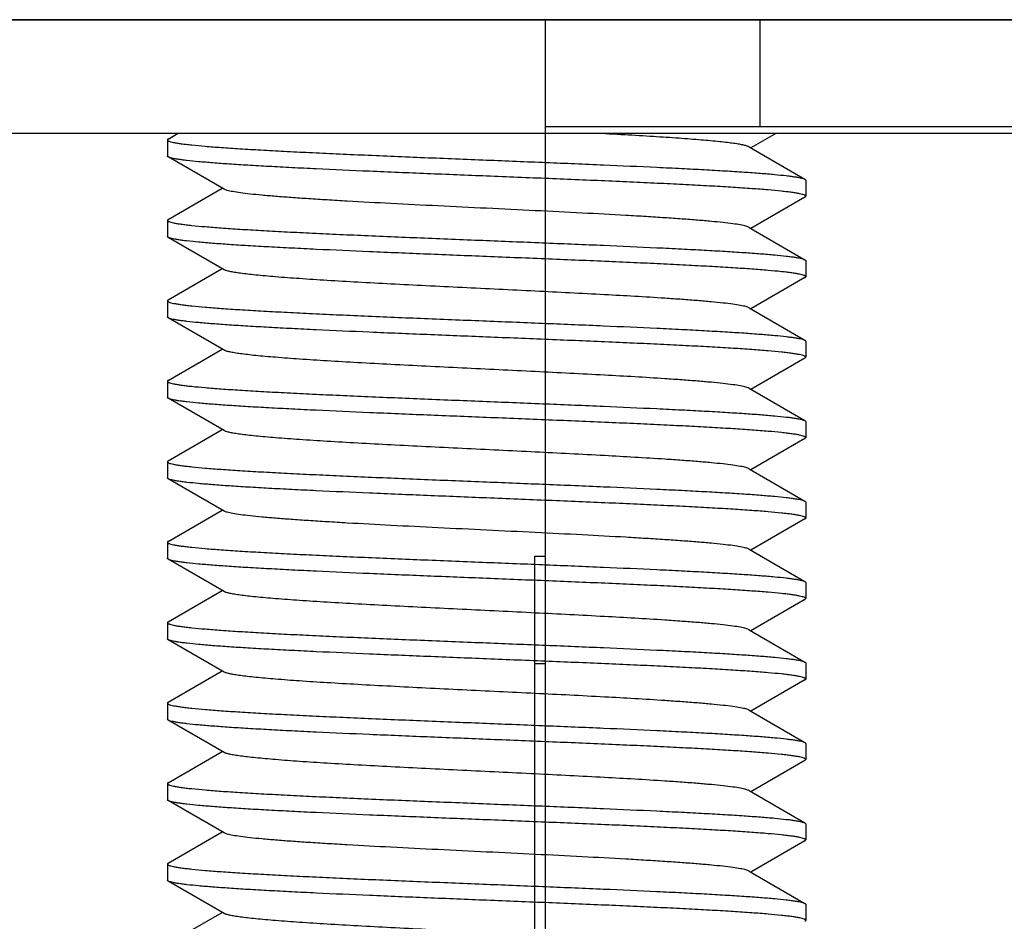
# Model space of a CAD drawing. Extents: x 0 to 1186, y 0 to 805.
# Drawn here: x 233 to 243, y 158 to 166 of the extents above; entities that cross this region are included whole.
import ezdxf

# ---------------------------------------------------------------- set-up
doc = ezdxf.new("R2010")
doc.units = 0
doc.header["$MEASUREMENT"] = 0
for name, color, linetype in [('1_外観図', 7, 'CONTINUOUS'), ('2_外観図(拡張付)', 7, 'CONTINUOUS'), ('3_取付金具', 4, 'CONTINUOUS')]:
    doc.layers.add(name, color=color, linetype=linetype)

msp = doc.modelspace()

# ---------------------------------------------------------------- linework, layer by layer
at = {"layer": '1_外観図', "color": 7, "linetype": 'Continuous'}
for p, q in [((551.4838, 166.252), (175.9838, 166.252)), ((238.3338, 144.752), (238.3338, 166.252)), ((489.1338, 165.252), (238.3338, 165.252)), ((238.2338, 146.252), (238.2338, 161.252)), ((238.2338, 161.252), (238.3338, 161.252))]:
    msp.add_line(p, q, dxfattribs=at)
at = {"layer": '1_外観図', "color": 9, "linetype": 'Continuous'}
for p, q in [((240.3338, 165.252), (240.3338, 166.252)), ((238.2338, 160.252), (238.3338, 160.252))]:
    msp.add_line(p, q, dxfattribs=at)
at = {"layer": '2_外観図(拡張付)', "color": 7, "linetype": 'Continuous'}
for p, q in [((175.9838, 166.252), (551.4838, 166.252)), ((238.3338, 144.752), (238.3338, 166.252)), ((489.1338, 165.252), (238.3338, 165.252)), ((238.2338, 146.252), (238.2338, 161.252)), ((238.2338, 161.252), (238.3338, 161.252))]:
    msp.add_line(p, q, dxfattribs=at)
at = {"layer": '2_外観図(拡張付)', "color": 9, "linetype": 'Continuous'}
for p, q in [((240.3338, 165.252), (240.3338, 166.252)), ((238.2338, 160.252), (238.3338, 160.252))]:
    msp.add_line(p, q, dxfattribs=at)
at = {"layer": '3_取付金具', "color": 4, "linetype": 'Continuous'}
for p, q in [((230.2838, 165.194), (245.2838, 165.194)), ((234.8088, 165.1315), (234.8088, 164.9815)), ((234.8159, 165.1398), (234.9096, 165.194)), ((240.4852, 165.194), (240.2478, 165.0565)), ((240.2305, 165.0665), (240.7516, 164.7648)), ((235.337, 164.6715), (234.8159, 164.9732)), ((234.8159, 164.3898), (235.3197, 164.6815)), ((240.7588, 164.7565), (240.7588, 164.6065)), ((240.7516, 164.5982), (240.2478, 164.3065)), ((234.8088, 164.3815), (234.8088, 164.2315)), ((240.2305, 164.3165), (240.7516, 164.0148)), ((235.337, 163.9215), (234.8159, 164.2232)), ((234.8159, 163.6398), (235.3197, 163.9315)), ((240.7588, 164.0065), (240.7588, 163.8565)), ((240.7516, 163.8482), (240.2478, 163.5565)), ((234.8088, 163.6315), (234.8088, 163.4815)), ((240.2305, 163.5665), (240.7516, 163.2648)), ((235.337, 163.1715), (234.8159, 163.4732)), ((240.7588, 163.2565), (240.7588, 163.1065)), ((234.8159, 162.8898), (235.3197, 163.1815)), ((240.7516, 163.0982), (240.2478, 162.8065)), ((234.8088, 162.8815), (234.8088, 162.7315)), ((240.2305, 162.8165), (240.7516, 162.5148)), ((235.337, 162.4215), (234.8159, 162.7232)), ((240.7588, 162.5065), (240.7588, 162.3565)), ((234.8159, 162.1398), (235.3197, 162.4315)), ((240.7516, 162.3482), (240.2478, 162.0565)), ((234.8088, 162.1315), (234.8088, 161.9815)), ((240.2305, 162.0665), (240.7516, 161.7648)), ((235.337, 161.6715), (234.8159, 161.9732)), ((240.7588, 161.7565), (240.7588, 161.6065)), ((234.8159, 161.3898), (235.3197, 161.6815)), ((240.7516, 161.5982), (240.2478, 161.3065)), ((234.8088, 161.3815), (234.8088, 161.2315)), ((240.2305, 161.3165), (240.7516, 161.0148)), ((235.337, 160.9215), (234.8159, 161.2232)), ((240.7588, 161.0065), (240.7588, 160.8565)), ((234.8159, 160.6398), (235.3197, 160.9315)), ((240.7516, 160.8482), (240.2478, 160.5565)), ((234.8088, 160.6315), (234.8088, 160.4815)), ((240.2305, 160.5665), (240.7516, 160.2648)), ((235.337, 160.1715), (234.8159, 160.4732)), ((234.8159, 159.8898), (235.3197, 160.1815)), ((240.7588, 160.2565), (240.7588, 160.1065)), ((240.7516, 160.0982), (240.2478, 159.8065)), ((234.8088, 159.8815), (234.8088, 159.7315)), ((240.2305, 159.8165), (240.7516, 159.5148)), ((235.337, 159.4215), (234.8159, 159.7232)), ((240.7588, 159.5065), (240.7588, 159.3565)), ((234.8159, 159.1398), (235.3197, 159.4315)), ((240.7516, 159.3482), (240.2478, 159.0565)), ((234.8088, 159.1315), (234.8088, 158.9815)), ((240.2305, 159.0665), (240.7516, 158.7648)), ((235.337, 158.6715), (234.8159, 158.9732)), ((240.7588, 158.7565), (240.7588, 158.6065)), ((234.8159, 158.3898), (235.3197, 158.6815)), ((240.7516, 158.5982), (240.2478, 158.3065)), ((234.8088, 158.3815), (234.8088, 158.2315)), ((240.2305, 158.3165), (240.7516, 158.0148)), ((235.337, 157.9215), (234.8159, 158.2232)), ((240.7588, 158.0065), (240.7588, 157.8565)), ((234.8159, 157.6398), (235.3197, 157.9315))]:
    msp.add_line(p, q, dxfattribs=at)
for points, knots in [([(234.8159, 165.1398), (234.8149, 165.1392), (234.8118, 165.1372), (234.8088, 165.134), (234.8088, 165.1315)], [0, 0, 0, 0, 0.336432, 1, 1, 1, 1]), ([(234.8088, 165.1315), (234.8088, 165.1292), (234.8119, 165.1256), (234.8172, 165.1224), (234.8267, 165.118), (234.8431, 165.1131), (234.8626, 165.1086), (234.8816, 165.105), (234.9052, 165.1009), (234.9391, 165.0959), (234.9849, 165.0901), (235.0592, 165.0819), (235.1684, 165.0719), (235.318, 165.0603), (235.4914, 165.0488), (235.6869, 165.0372), (235.9025, 165.0256), (236.1362, 165.0139), (236.3859, 165.0023), (236.7433, 164.9865), (237.2108, 164.967), (237.5903, 164.9518), (237.7838, 164.944)], [0, 0, 0, 0, 0.0023, 0.004091, 0.006406, 0.012704, 0.021288, 0.026445, 0.032178, 0.045363, 0.060823, 0.078526, 0.1205, 0.170903, 0.22926, 0.295017, 0.367545, 0.446151, 0.530079, 0.618524, 0.805531, 1, 1, 1, 1]), ([(240.2305, 165.0665), (240.2279, 165.0681), (240.2215, 165.071), (240.2052, 165.0767), (240.178, 165.0836), (240.1373, 165.0913), (240.0861, 165.0991), (240.0248, 165.107), (239.9233, 165.1181), (239.7733, 165.1317), (239.5674, 165.1473), (239.3297, 165.163), (239.0645, 165.1787), (238.879, 165.1889), (238.7825, 165.194)], [0, 0, 0, 0, 0.006284, 0.014289, 0.035609, 0.06408, 0.099652, 0.142208, 0.191578, 0.30991, 0.452615, 0.617191, 0.800735, 1, 1, 1, 1]), ([(234.8159, 164.9732), (234.8149, 164.9738), (234.8118, 164.9758), (234.8088, 164.979), (234.8088, 164.9815)], [0, 0, 0, 0, 0.336432, 1, 1, 1, 1]), ([(237.7838, 164.794), (237.5988, 164.8014), (237.2352, 164.816), (236.7059, 164.838), (236.2853, 164.8567), (235.9724, 164.872), (235.7603, 164.8831), (235.5659, 164.8942), (235.3911, 164.9053), (235.2373, 164.9164), (235.106, 164.9274), (235.011, 164.9369), (234.9472, 164.9448), (234.9086, 164.9503), (234.8762, 164.9558), (234.8503, 164.9613), (234.8307, 164.9667), (234.82, 164.9709), (234.8159, 164.9732)], [0, 0, 0, 0, 0.186682, 0.366817, 0.534093, 0.611055, 0.682652, 0.748257, 0.807296, 0.859257, 0.903689, 0.940214, 0.955416, 0.968537, 0.979556, 0.988462, 0.995262, 1, 1, 1, 1]), ([(237.7838, 164.944), (237.9688, 164.9366), (238.3324, 164.922), (238.8617, 164.9), (239.2822, 164.8813), (239.5951, 164.866), (239.8073, 164.8549), (240.0016, 164.8438), (240.1764, 164.8327), (240.3302, 164.8217), (240.4616, 164.8107), (240.5565, 164.8011), (240.6204, 164.7932), (240.659, 164.7877), (240.6913, 164.7822), (240.7173, 164.7767), (240.7368, 164.7713), (240.7475, 164.7671), (240.7516, 164.7648)], [0, 0, 0, 0, 0.186682, 0.366817, 0.534094, 0.611055, 0.682652, 0.748257, 0.807296, 0.859257, 0.903689, 0.940214, 0.955416, 0.968537, 0.979556, 0.988462, 0.995262, 1, 1, 1, 1]), ([(240.7588, 164.6065), (240.7588, 164.6088), (240.7557, 164.6124), (240.7503, 164.6156), (240.7408, 164.62), (240.7244, 164.6249), (240.705, 164.6294), (240.6859, 164.633), (240.6623, 164.6371), (240.6284, 164.6421), (240.5827, 164.6479), (240.5083, 164.6561), (240.3992, 164.6661), (240.2495, 164.6777), (240.0761, 164.6892), (239.8807, 164.7008), (239.6651, 164.7124), (239.4313, 164.7241), (239.1817, 164.7357), (238.8242, 164.7515), (238.3568, 164.771), (237.9772, 164.7862), (237.7838, 164.794)], [0, 0, 0, 0, 0.0023, 0.004091, 0.006406, 0.012704, 0.021288, 0.026445, 0.032178, 0.045363, 0.060823, 0.078526, 0.1205, 0.170903, 0.22926, 0.295017, 0.367546, 0.446152, 0.53008, 0.618525, 0.805532, 1, 1, 1, 1]), ([(240.7516, 164.7648), (240.7527, 164.7642), (240.7557, 164.7622), (240.7588, 164.759), (240.7588, 164.7565)], [0, 0, 0, 0, 0.336432, 1, 1, 1, 1]), ([(237.7838, 164.494), (237.6325, 164.5014), (237.3353, 164.5158), (236.9022, 164.5376), (236.5578, 164.5561), (236.3011, 164.5713), (236.1267, 164.5823), (235.9666, 164.5933), (235.8222, 164.6042), (235.6947, 164.6152), (235.5852, 164.6261), (235.4946, 164.6369), (235.4314, 164.6464), (235.391, 164.6543), (235.3683, 164.6597), (235.3507, 164.6651), (235.3409, 164.6692), (235.337, 164.6715)], [0, 0, 0, 0, 0.184974, 0.363591, 0.529719, 0.606295, 0.677657, 0.743193, 0.802343, 0.854603, 0.899535, 0.936766, 0.966008, 0.977571, 0.987078, 0.99454, 1, 1, 1, 1]), ([(240.7516, 164.5982), (240.7527, 164.5988), (240.7557, 164.6008), (240.7588, 164.604), (240.7588, 164.6065)], [0, 0, 0, 0, 0.336432, 1, 1, 1, 1]), ([(240.2305, 164.3165), (240.2266, 164.3188), (240.2168, 164.3229), (240.1993, 164.3283), (240.1765, 164.3337), (240.1361, 164.3416), (240.0729, 164.3511), (239.9824, 164.3619), (239.8729, 164.3728), (239.7453, 164.3838), (239.6009, 164.3947), (239.4408, 164.4057), (239.2664, 164.4167), (239.0098, 164.4319), (238.6654, 164.4504), (238.2323, 164.4722), (237.935, 164.4867), (237.7838, 164.494)], [0, 0, 0, 0, 0.00546, 0.012922, 0.022429, 0.033992, 0.063234, 0.100465, 0.145397, 0.197657, 0.256807, 0.322343, 0.393705, 0.470281, 0.636409, 0.815026, 1, 1, 1, 1]), ([(234.8159, 164.3898), (234.8149, 164.3892), (234.8118, 164.3872), (234.8088, 164.384), (234.8088, 164.3815)], [0, 0, 0, 0, 0.336432, 1, 1, 1, 1]), ([(234.8088, 164.3815), (234.8088, 164.3792), (234.8119, 164.3756), (234.8172, 164.3724), (234.8267, 164.368), (234.8431, 164.3631), (234.8626, 164.3586), (234.8816, 164.355), (234.9052, 164.3509), (234.9391, 164.3459), (234.9849, 164.3401), (235.0592, 164.3319), (235.1684, 164.3219), (235.318, 164.3103), (235.4914, 164.2988), (235.6869, 164.2872), (235.9025, 164.2756), (236.1362, 164.2639), (236.3859, 164.2523), (236.7433, 164.2365), (237.2108, 164.217), (237.5903, 164.2018), (237.7838, 164.194)], [0, 0, 0, 0, 0.0023, 0.004091, 0.006406, 0.012704, 0.021288, 0.026445, 0.032178, 0.045363, 0.060823, 0.078526, 0.1205, 0.170903, 0.22926, 0.295017, 0.367546, 0.446152, 0.53008, 0.618525, 0.805532, 1, 1, 1, 1]), ([(234.8159, 164.2232), (234.8149, 164.2238), (234.8118, 164.2258), (234.8088, 164.229), (234.8088, 164.2315)], [0, 0, 0, 0, 0.336432, 1, 1, 1, 1]), ([(237.7838, 164.044), (237.5988, 164.0514), (237.2352, 164.066), (236.7059, 164.088), (236.2853, 164.1067), (235.9724, 164.122), (235.7603, 164.1331), (235.5659, 164.1442), (235.3911, 164.1553), (235.2373, 164.1664), (235.106, 164.1774), (235.011, 164.1869), (234.9472, 164.1948), (234.9086, 164.2003), (234.8762, 164.2058), (234.8503, 164.2113), (234.8307, 164.2167), (234.82, 164.2209), (234.8159, 164.2232)], [0, 0, 0, 0, 0.186682, 0.366817, 0.534094, 0.611055, 0.682652, 0.748257, 0.807296, 0.859257, 0.903689, 0.940214, 0.955416, 0.968537, 0.979556, 0.988462, 0.995262, 1, 1, 1, 1]), ([(237.7838, 164.194), (237.9688, 164.1866), (238.3324, 164.172), (238.8617, 164.15), (239.2822, 164.1313), (239.5951, 164.116), (239.8073, 164.1049), (240.0016, 164.0938), (240.1764, 164.0827), (240.3302, 164.0717), (240.4616, 164.0607), (240.5565, 164.0511), (240.6204, 164.0432), (240.659, 164.0377), (240.6913, 164.0322), (240.7173, 164.0267), (240.7368, 164.0213), (240.7475, 164.0171), (240.7516, 164.0148)], [0, 0, 0, 0, 0.186682, 0.366817, 0.534093, 0.611055, 0.682652, 0.748257, 0.807296, 0.859257, 0.903689, 0.940214, 0.955416, 0.968537, 0.979556, 0.988462, 0.995262, 1, 1, 1, 1]), ([(240.7588, 163.8565), (240.7588, 163.8588), (240.7557, 163.8624), (240.7503, 163.8656), (240.7408, 163.87), (240.7244, 163.8749), (240.705, 163.8794), (240.6859, 163.883), (240.6623, 163.8871), (240.6284, 163.8921), (240.5827, 163.8979), (240.5083, 163.9061), (240.3992, 163.9161), (240.2495, 163.9277), (240.0761, 163.9392), (239.8807, 163.9508), (239.6651, 163.9624), (239.4313, 163.9741), (239.1817, 163.9857), (238.8242, 164.0015), (238.3568, 164.021), (237.9772, 164.0362), (237.7838, 164.044)], [0, 0, 0, 0, 0.0023, 0.004091, 0.006406, 0.012704, 0.021288, 0.026445, 0.032178, 0.045363, 0.060823, 0.078526, 0.1205, 0.170903, 0.22926, 0.295017, 0.367545, 0.446151, 0.530079, 0.618524, 0.805531, 1, 1, 1, 1]), ([(240.7516, 164.0148), (240.7527, 164.0142), (240.7557, 164.0122), (240.7588, 164.009), (240.7588, 164.0065)], [0, 0, 0, 0, 0.336432, 1, 1, 1, 1]), ([(240.2305, 163.5665), (240.2266, 163.5688), (240.2168, 163.5729), (240.1993, 163.5783), (240.1765, 163.5837), (240.1361, 163.5916), (240.0729, 163.6011), (239.9824, 163.6119), (239.8729, 163.6228), (239.7453, 163.6338), (239.6009, 163.6447), (239.312, 163.6646), (238.8558, 163.6907), (238.2258, 163.7227), (237.6706, 163.7494), (237.2221, 163.7715), (236.8977, 163.7879), (236.5905, 163.8044), (236.3064, 163.8208), (236.051, 163.8371), (235.8584, 163.8513), (235.7224, 163.8628), (235.635, 163.871), (235.558, 163.8793), (235.4918, 163.8875), (235.4367, 163.8956), (235.393, 163.9037), (235.3639, 163.9108), (235.3465, 163.9168), (235.3398, 163.9199), (235.337, 163.9215)], [0, 0, 0, 0, 0.00273, 0.006461, 0.011215, 0.016996, 0.031617, 0.050233, 0.072698, 0.098829, 0.128403, 0.161171, 0.275707, 0.407513, 0.546442, 0.615233, 0.681795, 0.744839, 0.803147, 0.855594, 0.90117, 0.921104, 0.939004, 0.954788, 0.968383, 0.979729, 0.988785, 0.99553, 0.998044, 1, 1, 1, 1]), ([(240.7516, 163.8482), (240.7527, 163.8488), (240.7557, 163.8508), (240.7588, 163.854), (240.7588, 163.8565)], [0, 0, 0, 0, 0.336432, 1, 1, 1, 1]), ([(234.8159, 163.6398), (234.8149, 163.6392), (234.8118, 163.6372), (234.8088, 163.634), (234.8088, 163.6315)], [0, 0, 0, 0, 0.336432, 1, 1, 1, 1]), ([(234.8088, 163.6315), (234.8088, 163.6292), (234.8119, 163.6256), (234.8172, 163.6224), (234.8267, 163.618), (234.8431, 163.6131), (234.8626, 163.6086), (234.8816, 163.605), (234.9052, 163.6009), (234.9391, 163.5959), (234.9849, 163.5901), (235.0592, 163.5819), (235.1684, 163.5719), (235.318, 163.5603), (235.4914, 163.5488), (235.6869, 163.5372), (235.9025, 163.5256), (236.1362, 163.5139), (236.3859, 163.5023), (236.7433, 163.4865), (237.2108, 163.467), (237.5903, 163.4518), (237.7838, 163.444)], [0, 0, 0, 0, 0.0023, 0.004091, 0.006406, 0.012704, 0.021288, 0.026445, 0.032178, 0.045363, 0.060823, 0.078526, 0.1205, 0.170903, 0.22926, 0.295017, 0.367546, 0.446151, 0.53008, 0.618525, 0.805532, 1, 1, 1, 1]), ([(234.8159, 163.4732), (234.8149, 163.4738), (234.8118, 163.4758), (234.8088, 163.479), (234.8088, 163.4815)], [0, 0, 0, 0, 0.336432, 1, 1, 1, 1]), ([(237.7838, 163.294), (237.5988, 163.3014), (237.2352, 163.316), (236.7059, 163.338), (236.2853, 163.3567), (235.9724, 163.372), (235.7603, 163.3831), (235.5659, 163.3942), (235.3911, 163.4053), (235.2373, 163.4164), (235.106, 163.4274), (235.011, 163.4369), (234.9472, 163.4448), (234.9086, 163.4503), (234.8762, 163.4558), (234.8503, 163.4613), (234.8307, 163.4667), (234.82, 163.4709), (234.8159, 163.4732)], [0, 0, 0, 0, 0.186682, 0.366817, 0.534093, 0.611055, 0.682652, 0.748256, 0.807296, 0.859256, 0.903689, 0.940214, 0.955416, 0.968537, 0.979556, 0.988462, 0.995262, 1, 1, 1, 1]), ([(237.7838, 163.444), (237.9688, 163.4366), (238.3324, 163.422), (238.8617, 163.4), (239.2822, 163.3813), (239.5951, 163.366), (239.8073, 163.3549), (240.0016, 163.3438), (240.1764, 163.3327), (240.3302, 163.3217), (240.4616, 163.3107), (240.5565, 163.3011), (240.6204, 163.2932), (240.659, 163.2877), (240.6913, 163.2822), (240.7173, 163.2767), (240.7368, 163.2713), (240.7475, 163.2671), (240.7516, 163.2648)], [0, 0, 0, 0, 0.186683, 0.366818, 0.534094, 0.611056, 0.682652, 0.748257, 0.807297, 0.859257, 0.903689, 0.940214, 0.955416, 0.968537, 0.979556, 0.988462, 0.995262, 1, 1, 1, 1]), ([(240.7588, 163.1065), (240.7588, 163.1088), (240.7557, 163.1124), (240.7503, 163.1156), (240.7408, 163.12), (240.7244, 163.1249), (240.705, 163.1294), (240.6859, 163.133), (240.6623, 163.1371), (240.6284, 163.1421), (240.5827, 163.1479), (240.5083, 163.1561), (240.3992, 163.1661), (240.2495, 163.1777), (240.0761, 163.1892), (239.8807, 163.2008), (239.6651, 163.2124), (239.4313, 163.2241), (239.1817, 163.2357), (238.8242, 163.2515), (238.3568, 163.271), (237.9772, 163.2862), (237.7838, 163.294)], [0, 0, 0, 0, 0.0023, 0.004091, 0.006406, 0.012704, 0.021288, 0.026445, 0.032178, 0.045363, 0.060823, 0.078526, 0.1205, 0.170903, 0.22926, 0.295017, 0.367546, 0.446152, 0.53008, 0.618525, 0.805532, 1, 1, 1, 1]), ([(240.7516, 163.2648), (240.7527, 163.2642), (240.7557, 163.2622), (240.7588, 163.259), (240.7588, 163.2565)], [0, 0, 0, 0, 0.336431, 1, 1, 1, 1]), ([(240.2305, 162.8165), (240.2266, 162.8188), (240.2168, 162.8229), (240.1993, 162.8283), (240.1765, 162.8337), (240.1361, 162.8416), (240.0729, 162.8511), (239.9824, 162.8619), (239.8729, 162.8728), (239.7453, 162.8838), (239.6009, 162.8947), (239.312, 162.9146), (238.8558, 162.9407), (238.2258, 162.9727), (237.6706, 162.9994), (237.2221, 163.0215), (236.8977, 163.0379), (236.5905, 163.0544), (236.3064, 163.0708), (236.051, 163.0871), (235.8584, 163.1013), (235.7224, 163.1128), (235.635, 163.121), (235.558, 163.1293), (235.4918, 163.1375), (235.4367, 163.1456), (235.393, 163.1537), (235.3639, 163.1608), (235.3465, 163.1668), (235.3398, 163.1699), (235.337, 163.1715)], [0, 0, 0, 0, 0.00273, 0.006461, 0.011215, 0.016996, 0.031617, 0.050233, 0.072698, 0.098829, 0.128403, 0.161171, 0.275707, 0.407513, 0.546442, 0.615233, 0.681795, 0.744839, 0.803147, 0.855594, 0.90117, 0.921104, 0.939004, 0.954788, 0.968383, 0.979729, 0.988785, 0.99553, 0.998044, 1, 1, 1, 1]), ([(240.7516, 163.0982), (240.7527, 163.0988), (240.7557, 163.1008), (240.7588, 163.104), (240.7588, 163.1065)], [0, 0, 0, 0, 0.336432, 1, 1, 1, 1]), ([(234.8159, 162.8898), (234.8149, 162.8892), (234.8118, 162.8872), (234.8088, 162.884), (234.8088, 162.8815)], [0, 0, 0, 0, 0.336432, 1, 1, 1, 1]), ([(234.8088, 162.8815), (234.8088, 162.8792), (234.8119, 162.8756), (234.8172, 162.8724), (234.8267, 162.868), (234.8431, 162.8631), (234.8626, 162.8586), (234.8816, 162.855), (234.9052, 162.8509), (234.9391, 162.8459), (234.9849, 162.8401), (235.0592, 162.8319), (235.1684, 162.8219), (235.318, 162.8103), (235.4914, 162.7988), (235.6869, 162.7872), (235.9025, 162.7756), (236.1362, 162.7639), (236.3859, 162.7523), (236.7433, 162.7365), (237.2108, 162.717), (237.5903, 162.7018), (237.7838, 162.694)], [0, 0, 0, 0, 0.0023, 0.004091, 0.006406, 0.012704, 0.021288, 0.026445, 0.032178, 0.045363, 0.060823, 0.078526, 0.1205, 0.170903, 0.22926, 0.295017, 0.367546, 0.446152, 0.53008, 0.618525, 0.805532, 1, 1, 1, 1]), ([(234.8159, 162.7232), (234.8149, 162.7238), (234.8118, 162.7258), (234.8088, 162.729), (234.8088, 162.7315)], [0, 0, 0, 0, 0.336431, 1, 1, 1, 1]), ([(237.7838, 162.544), (237.5988, 162.5514), (237.2352, 162.566), (236.7059, 162.588), (236.2853, 162.6067), (235.9724, 162.622), (235.7603, 162.6331), (235.5659, 162.6442), (235.3911, 162.6553), (235.2373, 162.6664), (235.106, 162.6774), (235.011, 162.6869), (234.9472, 162.6948), (234.9086, 162.7003), (234.8762, 162.7058), (234.8503, 162.7113), (234.8307, 162.7167), (234.82, 162.7209), (234.8159, 162.7232)], [0, 0, 0, 0, 0.186683, 0.366818, 0.534094, 0.611056, 0.682652, 0.748257, 0.807297, 0.859257, 0.903689, 0.940214, 0.955416, 0.968537, 0.979556, 0.988462, 0.995262, 1, 1, 1, 1]), ([(237.7838, 162.694), (237.9688, 162.6866), (238.3324, 162.672), (238.8617, 162.65), (239.2822, 162.6313), (239.5951, 162.616), (239.8073, 162.6049), (240.0016, 162.5938), (240.1764, 162.5827), (240.3302, 162.5717), (240.4616, 162.5607), (240.5565, 162.5511), (240.6204, 162.5432), (240.659, 162.5377), (240.6913, 162.5322), (240.7173, 162.5267), (240.7368, 162.5213), (240.7475, 162.5171), (240.7516, 162.5148)], [0, 0, 0, 0, 0.186682, 0.366817, 0.534093, 0.611055, 0.682652, 0.748256, 0.807296, 0.859256, 0.903689, 0.940214, 0.955416, 0.968537, 0.979556, 0.988462, 0.995262, 1, 1, 1, 1]), ([(240.7588, 162.3565), (240.7588, 162.3588), (240.7557, 162.3624), (240.7503, 162.3656), (240.7408, 162.37), (240.7244, 162.3749), (240.705, 162.3794), (240.6859, 162.383), (240.6623, 162.3871), (240.6284, 162.3921), (240.5827, 162.3979), (240.5083, 162.4061), (240.3992, 162.4161), (240.2495, 162.4277), (240.0761, 162.4392), (239.8807, 162.4508), (239.6651, 162.4624), (239.4313, 162.4741), (239.1817, 162.4857), (238.8242, 162.5015), (238.3568, 162.521), (237.9772, 162.5362), (237.7838, 162.544)], [0, 0, 0, 0, 0.0023, 0.004091, 0.006406, 0.012704, 0.021288, 0.026445, 0.032178, 0.045363, 0.060823, 0.078526, 0.1205, 0.170903, 0.22926, 0.295017, 0.367546, 0.446151, 0.53008, 0.618525, 0.805532, 1, 1, 1, 1]), ([(240.7516, 162.5148), (240.7527, 162.5142), (240.7557, 162.5122), (240.7588, 162.509), (240.7588, 162.5065)], [0, 0, 0, 0, 0.336432, 1, 1, 1, 1]), ([(240.2305, 162.0665), (240.2266, 162.0688), (240.2168, 162.0729), (240.1993, 162.0783), (240.1765, 162.0837), (240.1361, 162.0916), (240.0729, 162.1011), (239.9824, 162.1119), (239.8729, 162.1228), (239.7453, 162.1338), (239.6009, 162.1447), (239.312, 162.1646), (238.8558, 162.1907), (238.2258, 162.2227), (237.6706, 162.2494), (237.2221, 162.2715), (236.8977, 162.2879), (236.5905, 162.3044), (236.3064, 162.3208), (236.051, 162.3371), (235.8584, 162.3513), (235.7224, 162.3628), (235.635, 162.371), (235.558, 162.3793), (235.4918, 162.3875), (235.4367, 162.3956), (235.393, 162.4037), (235.3639, 162.4108), (235.3465, 162.4168), (235.3398, 162.4199), (235.337, 162.4215)], [0, 0, 0, 0, 0.00273, 0.006461, 0.011215, 0.016996, 0.031617, 0.050233, 0.072698, 0.098829, 0.128403, 0.161171, 0.275707, 0.407513, 0.546442, 0.615233, 0.681795, 0.744839, 0.803147, 0.855594, 0.90117, 0.921104, 0.939004, 0.954788, 0.968383, 0.979729, 0.988785, 0.99553, 0.998044, 1, 1, 1, 1]), ([(240.7516, 162.3482), (240.7527, 162.3488), (240.7557, 162.3508), (240.7588, 162.354), (240.7588, 162.3565)], [0, 0, 0, 0, 0.336432, 1, 1, 1, 1]), ([(234.8159, 162.1398), (234.8149, 162.1392), (234.8118, 162.1372), (234.8088, 162.134), (234.8088, 162.1315)], [0, 0, 0, 0, 0.336432, 1, 1, 1, 1]), ([(234.8088, 162.1315), (234.8088, 162.1292), (234.8119, 162.1256), (234.8172, 162.1224), (234.8267, 162.118), (234.8431, 162.1131), (234.8626, 162.1086), (234.8816, 162.105), (234.9052, 162.1009), (234.9391, 162.0959), (234.9849, 162.0901), (235.0592, 162.0819), (235.1684, 162.0719), (235.318, 162.0603), (235.4914, 162.0488), (235.6869, 162.0372), (235.9025, 162.0256), (236.1362, 162.0139), (236.3859, 162.0023), (236.7433, 161.9865), (237.2108, 161.967), (237.5903, 161.9518), (237.7838, 161.944)], [0, 0, 0, 0, 0.0023, 0.004091, 0.006406, 0.012704, 0.021288, 0.026445, 0.032178, 0.045363, 0.060823, 0.078526, 0.1205, 0.170903, 0.22926, 0.295017, 0.367545, 0.446151, 0.530079, 0.618524, 0.805531, 1, 1, 1, 1]), ([(234.8159, 161.9732), (234.8149, 161.9738), (234.8118, 161.9758), (234.8088, 161.979), (234.8088, 161.9815)], [0, 0, 0, 0, 0.336432, 1, 1, 1, 1]), ([(237.7838, 161.794), (237.5988, 161.8014), (237.2352, 161.816), (236.7059, 161.838), (236.2853, 161.8567), (235.9724, 161.872), (235.7603, 161.8831), (235.5659, 161.8942), (235.3911, 161.9053), (235.2373, 161.9164), (235.106, 161.9274), (235.011, 161.9369), (234.9472, 161.9448), (234.9086, 161.9503), (234.8762, 161.9558), (234.8503, 161.9613), (234.8307, 161.9667), (234.82, 161.9709), (234.8159, 161.9732)], [0, 0, 0, 0, 0.186682, 0.366817, 0.534093, 0.611055, 0.682652, 0.748257, 0.807296, 0.859257, 0.903689, 0.940214, 0.955416, 0.968537, 0.979556, 0.988462, 0.995262, 1, 1, 1, 1]), ([(237.7838, 161.944), (237.9688, 161.9366), (238.3324, 161.922), (238.8617, 161.9), (239.2822, 161.8813), (239.5951, 161.866), (239.8073, 161.8549), (240.0016, 161.8438), (240.1764, 161.8327), (240.3302, 161.8217), (240.4616, 161.8107), (240.5565, 161.8011), (240.6204, 161.7932), (240.659, 161.7877), (240.6913, 161.7822), (240.7173, 161.7767), (240.7368, 161.7713), (240.7475, 161.7671), (240.7516, 161.7648)], [0, 0, 0, 0, 0.186682, 0.366817, 0.534094, 0.611055, 0.682652, 0.748257, 0.807296, 0.859257, 0.903689, 0.940214, 0.955416, 0.968537, 0.979556, 0.988462, 0.995262, 1, 1, 1, 1]), ([(240.7588, 161.6065), (240.7588, 161.6088), (240.7557, 161.6124), (240.7503, 161.6156), (240.7408, 161.62), (240.7244, 161.6249), (240.705, 161.6294), (240.6859, 161.633), (240.6623, 161.6371), (240.6284, 161.6421), (240.5827, 161.6479), (240.5083, 161.6561), (240.3992, 161.6661), (240.2495, 161.6777), (240.0761, 161.6892), (239.8807, 161.7008), (239.6651, 161.7124), (239.4313, 161.7241), (239.1817, 161.7357), (238.8242, 161.7515), (238.3568, 161.771), (237.9772, 161.7862), (237.7838, 161.794)], [0, 0, 0, 0, 0.0023, 0.004091, 0.006406, 0.012704, 0.021288, 0.026445, 0.032178, 0.045363, 0.060823, 0.078526, 0.1205, 0.170903, 0.22926, 0.295017, 0.367546, 0.446152, 0.53008, 0.618525, 0.805532, 1, 1, 1, 1]), ([(240.7516, 161.7648), (240.7527, 161.7642), (240.7557, 161.7622), (240.7588, 161.759), (240.7588, 161.7565)], [0, 0, 0, 0, 0.336432, 1, 1, 1, 1]), ([(237.7838, 161.494), (237.6325, 161.5014), (237.3353, 161.5158), (236.9022, 161.5376), (236.5578, 161.5561), (236.3011, 161.5713), (236.1267, 161.5823), (235.9666, 161.5933), (235.8222, 161.6042), (235.6947, 161.6152), (235.5852, 161.6261), (235.4946, 161.6369), (235.4314, 161.6464), (235.391, 161.6543), (235.3683, 161.6597), (235.3507, 161.6651), (235.3409, 161.6692), (235.337, 161.6715)], [0, 0, 0, 0, 0.184974, 0.363591, 0.529719, 0.606295, 0.677657, 0.743193, 0.802343, 0.854603, 0.899535, 0.936766, 0.966008, 0.977571, 0.987078, 0.99454, 1, 1, 1, 1]), ([(240.7516, 161.5982), (240.7527, 161.5988), (240.7557, 161.6008), (240.7588, 161.604), (240.7588, 161.6065)], [0, 0, 0, 0, 0.336432, 1, 1, 1, 1]), ([(240.2305, 161.3165), (240.2266, 161.3188), (240.2168, 161.3229), (240.1993, 161.3283), (240.1765, 161.3337), (240.1361, 161.3416), (240.0729, 161.3511), (239.9824, 161.3619), (239.8729, 161.3728), (239.7453, 161.3838), (239.6009, 161.3947), (239.4408, 161.4057), (239.2664, 161.4167), (239.0098, 161.4319), (238.6654, 161.4504), (238.2323, 161.4722), (237.935, 161.4867), (237.7838, 161.494)], [0, 0, 0, 0, 0.00546, 0.012922, 0.022429, 0.033992, 0.063234, 0.100465, 0.145397, 0.197657, 0.256807, 0.322343, 0.393705, 0.470281, 0.636409, 0.815026, 1, 1, 1, 1]), ([(234.8159, 161.3898), (234.8149, 161.3892), (234.8118, 161.3872), (234.8088, 161.384), (234.8088, 161.3815)], [0, 0, 0, 0, 0.336432, 1, 1, 1, 1]), ([(234.8088, 161.3815), (234.8088, 161.3792), (234.8119, 161.3756), (234.8172, 161.3724), (234.8267, 161.368), (234.8431, 161.3631), (234.8626, 161.3586), (234.8816, 161.355), (234.9052, 161.3509), (234.9391, 161.3459), (234.9849, 161.3401), (235.0592, 161.3319), (235.1684, 161.3219), (235.318, 161.3103), (235.4914, 161.2988), (235.6869, 161.2872), (235.9025, 161.2756), (236.1362, 161.2639), (236.3859, 161.2523), (236.7433, 161.2365), (237.2108, 161.217), (237.5903, 161.2018), (237.7838, 161.194)], [0, 0, 0, 0, 0.0023, 0.004091, 0.006406, 0.012704, 0.021288, 0.026445, 0.032178, 0.045363, 0.060823, 0.078526, 0.1205, 0.170903, 0.22926, 0.295017, 0.367546, 0.446152, 0.53008, 0.618525, 0.805532, 1, 1, 1, 1]), ([(234.8159, 161.2232), (234.8149, 161.2238), (234.8118, 161.2258), (234.8088, 161.229), (234.8088, 161.2315)], [0, 0, 0, 0, 0.336432, 1, 1, 1, 1]), ([(237.7838, 161.044), (237.5988, 161.0514), (237.2352, 161.066), (236.7059, 161.088), (236.2853, 161.1067), (235.9724, 161.122), (235.7603, 161.1331), (235.5659, 161.1442), (235.3911, 161.1553), (235.2373, 161.1664), (235.106, 161.1774), (235.011, 161.1869), (234.9472, 161.1948), (234.9086, 161.2003), (234.8762, 161.2058), (234.8503, 161.2113), (234.8307, 161.2167), (234.82, 161.2209), (234.8159, 161.2232)], [0, 0, 0, 0, 0.186682, 0.366817, 0.534094, 0.611055, 0.682652, 0.748257, 0.807296, 0.859257, 0.903689, 0.940214, 0.955416, 0.968537, 0.979556, 0.988462, 0.995262, 1, 1, 1, 1]), ([(237.7838, 161.194), (237.9688, 161.1866), (238.3324, 161.172), (238.8617, 161.15), (239.2822, 161.1313), (239.5951, 161.116), (239.8073, 161.1049), (240.0016, 161.0938), (240.1764, 161.0827), (240.3302, 161.0717), (240.4616, 161.0607), (240.5565, 161.0511), (240.6204, 161.0432), (240.659, 161.0377), (240.6913, 161.0322), (240.7173, 161.0267), (240.7368, 161.0213), (240.7475, 161.0171), (240.7516, 161.0148)], [0, 0, 0, 0, 0.186682, 0.366817, 0.534093, 0.611055, 0.682652, 0.748257, 0.807296, 0.859257, 0.903689, 0.940214, 0.955416, 0.968537, 0.979556, 0.988462, 0.995262, 1, 1, 1, 1]), ([(240.7588, 160.8565), (240.7588, 160.8588), (240.7557, 160.8624), (240.7503, 160.8656), (240.7408, 160.87), (240.7244, 160.8749), (240.705, 160.8794), (240.6859, 160.883), (240.6623, 160.8871), (240.6284, 160.8921), (240.5827, 160.8979), (240.5083, 160.9061), (240.3992, 160.9161), (240.2495, 160.9277), (240.0761, 160.9392), (239.8807, 160.9508), (239.6651, 160.9624), (239.4313, 160.9741), (239.1817, 160.9857), (238.8242, 161.0015), (238.3568, 161.021), (237.9772, 161.0362), (237.7838, 161.044)], [0, 0, 0, 0, 0.0023, 0.004091, 0.006406, 0.012704, 0.021288, 0.026445, 0.032178, 0.045363, 0.060823, 0.078526, 0.1205, 0.170903, 0.22926, 0.295017, 0.367545, 0.446151, 0.530079, 0.618524, 0.805531, 1, 1, 1, 1]), ([(240.7516, 161.0148), (240.7527, 161.0142), (240.7557, 161.0122), (240.7588, 161.009), (240.7588, 161.0065)], [0, 0, 0, 0, 0.336432, 1, 1, 1, 1]), ([(240.2305, 160.5665), (240.2266, 160.5688), (240.2168, 160.5729), (240.1993, 160.5783), (240.1765, 160.5837), (240.1361, 160.5916), (240.0729, 160.6011), (239.9824, 160.6119), (239.8729, 160.6228), (239.7453, 160.6338), (239.6009, 160.6447), (239.312, 160.6646), (238.8558, 160.6907), (238.2258, 160.7227), (237.6706, 160.7494), (237.2221, 160.7715), (236.8977, 160.7879), (236.5905, 160.8044), (236.3064, 160.8208), (236.051, 160.8371), (235.8584, 160.8513), (235.7224, 160.8628), (235.635, 160.871), (235.558, 160.8793), (235.4918, 160.8875), (235.4367, 160.8956), (235.393, 160.9037), (235.3639, 160.9108), (235.3465, 160.9168), (235.3398, 160.9199), (235.337, 160.9215)], [0, 0, 0, 0, 0.00273, 0.006461, 0.011215, 0.016996, 0.031617, 0.050233, 0.072698, 0.098829, 0.128403, 0.161171, 0.275707, 0.407513, 0.546442, 0.615233, 0.681795, 0.744839, 0.803147, 0.855594, 0.90117, 0.921104, 0.939004, 0.954788, 0.968383, 0.979729, 0.988785, 0.99553, 0.998044, 1, 1, 1, 1]), ([(240.7516, 160.8482), (240.7527, 160.8488), (240.7557, 160.8508), (240.7588, 160.854), (240.7588, 160.8565)], [0, 0, 0, 0, 0.336432, 1, 1, 1, 1]), ([(234.8159, 160.6398), (234.8149, 160.6392), (234.8118, 160.6372), (234.8088, 160.634), (234.8088, 160.6315)], [0, 0, 0, 0, 0.336432, 1, 1, 1, 1]), ([(234.8088, 160.6315), (234.8088, 160.6292), (234.8119, 160.6256), (234.8172, 160.6224), (234.8267, 160.618), (234.8431, 160.6131), (234.8626, 160.6086), (234.8816, 160.605), (234.9052, 160.6009), (234.9391, 160.5959), (234.9849, 160.5901), (235.0592, 160.5819), (235.1684, 160.5719), (235.318, 160.5603), (235.4914, 160.5488), (235.6869, 160.5372), (235.9025, 160.5256), (236.1362, 160.5139), (236.3859, 160.5023), (236.7433, 160.4865), (237.2108, 160.467), (237.5903, 160.4518), (237.7838, 160.444)], [0, 0, 0, 0, 0.0023, 0.004091, 0.006406, 0.012704, 0.021288, 0.026445, 0.032178, 0.045363, 0.060823, 0.078526, 0.1205, 0.170903, 0.22926, 0.295017, 0.367546, 0.446151, 0.53008, 0.618525, 0.805532, 1, 1, 1, 1]), ([(234.8159, 160.4732), (234.8149, 160.4738), (234.8118, 160.4758), (234.8088, 160.479), (234.8088, 160.4815)], [0, 0, 0, 0, 0.336432, 1, 1, 1, 1]), ([(237.7838, 160.294), (237.5988, 160.3014), (237.2352, 160.316), (236.7059, 160.338), (236.2853, 160.3567), (235.9724, 160.372), (235.7603, 160.3831), (235.5659, 160.3942), (235.3911, 160.4053), (235.2373, 160.4164), (235.106, 160.4274), (235.011, 160.4369), (234.9472, 160.4448), (234.9086, 160.4503), (234.8762, 160.4558), (234.8503, 160.4613), (234.8307, 160.4667), (234.82, 160.4709), (234.8159, 160.4732)], [0, 0, 0, 0, 0.186682, 0.366817, 0.534093, 0.611055, 0.682652, 0.748256, 0.807296, 0.859256, 0.903689, 0.940214, 0.955416, 0.968537, 0.979556, 0.988462, 0.995262, 1, 1, 1, 1]), ([(237.7838, 160.444), (237.9688, 160.4366), (238.3324, 160.422), (238.8617, 160.4), (239.2822, 160.3813), (239.5951, 160.366), (239.8073, 160.3549), (240.0016, 160.3438), (240.1764, 160.3327), (240.3302, 160.3217), (240.4616, 160.3107), (240.5565, 160.3011), (240.6204, 160.2932), (240.659, 160.2877), (240.6913, 160.2822), (240.7173, 160.2767), (240.7368, 160.2713), (240.7475, 160.2671), (240.7516, 160.2648)], [0, 0, 0, 0, 0.186683, 0.366818, 0.534094, 0.611056, 0.682652, 0.748257, 0.807297, 0.859257, 0.903689, 0.940214, 0.955416, 0.968537, 0.979556, 0.988462, 0.995262, 1, 1, 1, 1]), ([(240.7588, 160.1065), (240.7588, 160.1088), (240.7557, 160.1124), (240.7503, 160.1156), (240.7408, 160.12), (240.7244, 160.1249), (240.705, 160.1294), (240.6859, 160.133), (240.6623, 160.1371), (240.6284, 160.1421), (240.5827, 160.1479), (240.5083, 160.1561), (240.3992, 160.1661), (240.2495, 160.1777), (240.0761, 160.1892), (239.8807, 160.2008), (239.6651, 160.2124), (239.4313, 160.2241), (239.1817, 160.2357), (238.8242, 160.2515), (238.3568, 160.271), (237.9772, 160.2862), (237.7838, 160.294)], [0, 0, 0, 0, 0.0023, 0.004091, 0.006406, 0.012704, 0.021288, 0.026445, 0.032178, 0.045363, 0.060823, 0.078526, 0.1205, 0.170903, 0.22926, 0.295017, 0.367546, 0.446152, 0.53008, 0.618525, 0.805532, 1, 1, 1, 1]), ([(240.7516, 160.2648), (240.7527, 160.2642), (240.7557, 160.2622), (240.7588, 160.259), (240.7588, 160.2565)], [0, 0, 0, 0, 0.336431, 1, 1, 1, 1]), ([(240.2305, 159.8165), (240.2266, 159.8188), (240.2168, 159.8229), (240.1993, 159.8283), (240.1765, 159.8337), (240.1361, 159.8416), (240.0729, 159.8511), (239.9824, 159.8619), (239.8729, 159.8728), (239.7453, 159.8838), (239.6009, 159.8947), (239.312, 159.9146), (238.8558, 159.9407), (238.2258, 159.9727), (237.6706, 159.9994), (237.2221, 160.0215), (236.8977, 160.0379), (236.5905, 160.0544), (236.3064, 160.0708), (236.051, 160.0871), (235.8584, 160.1013), (235.7224, 160.1128), (235.635, 160.121), (235.558, 160.1293), (235.4918, 160.1375), (235.4367, 160.1456), (235.393, 160.1537), (235.3639, 160.1608), (235.3465, 160.1668), (235.3398, 160.1699), (235.337, 160.1715)], [0, 0, 0, 0, 0.00273, 0.006461, 0.011215, 0.016996, 0.031617, 0.050233, 0.072698, 0.098829, 0.128403, 0.161171, 0.275707, 0.407513, 0.546442, 0.615233, 0.681795, 0.744839, 0.803147, 0.855594, 0.90117, 0.921104, 0.939004, 0.954788, 0.968383, 0.979729, 0.988785, 0.99553, 0.998044, 1, 1, 1, 1]), ([(240.7516, 160.0982), (240.7527, 160.0988), (240.7557, 160.1008), (240.7588, 160.104), (240.7588, 160.1065)], [0, 0, 0, 0, 0.336432, 1, 1, 1, 1]), ([(234.8159, 159.8898), (234.8149, 159.8892), (234.8118, 159.8872), (234.8088, 159.884), (234.8088, 159.8815)], [0, 0, 0, 0, 0.336432, 1, 1, 1, 1]), ([(234.8088, 159.8815), (234.8088, 159.8792), (234.8119, 159.8756), (234.8172, 159.8724), (234.8267, 159.868), (234.8431, 159.8631), (234.8626, 159.8586), (234.8816, 159.855), (234.9052, 159.8509), (234.9391, 159.8459), (234.9849, 159.8401), (235.0592, 159.8319), (235.1684, 159.8219), (235.318, 159.8103), (235.4914, 159.7988), (235.6869, 159.7872), (235.9025, 159.7756), (236.1362, 159.7639), (236.3859, 159.7523), (236.7433, 159.7365), (237.2108, 159.717), (237.5903, 159.7018), (237.7838, 159.694)], [0, 0, 0, 0, 0.0023, 0.004091, 0.006406, 0.012704, 0.021288, 0.026445, 0.032178, 0.045363, 0.060823, 0.078526, 0.1205, 0.170903, 0.22926, 0.295017, 0.367546, 0.446152, 0.53008, 0.618525, 0.805532, 1, 1, 1, 1]), ([(234.8159, 159.7232), (234.8149, 159.7238), (234.8118, 159.7258), (234.8088, 159.729), (234.8088, 159.7315)], [0, 0, 0, 0, 0.336431, 1, 1, 1, 1]), ([(237.7838, 159.544), (237.5988, 159.5514), (237.2352, 159.566), (236.7059, 159.588), (236.2853, 159.6067), (235.9724, 159.622), (235.7603, 159.6331), (235.5659, 159.6442), (235.3911, 159.6553), (235.2373, 159.6664), (235.106, 159.6774), (235.011, 159.6869), (234.9472, 159.6948), (234.9086, 159.7003), (234.8762, 159.7058), (234.8503, 159.7113), (234.8307, 159.7167), (234.82, 159.7209), (234.8159, 159.7232)], [0, 0, 0, 0, 0.186683, 0.366818, 0.534094, 0.611056, 0.682652, 0.748257, 0.807297, 0.859257, 0.903689, 0.940214, 0.955416, 0.968537, 0.979556, 0.988462, 0.995262, 1, 1, 1, 1]), ([(237.7838, 159.694), (237.9688, 159.6866), (238.3324, 159.672), (238.8617, 159.65), (239.2822, 159.6313), (239.5951, 159.616), (239.8073, 159.6049), (240.0016, 159.5938), (240.1764, 159.5827), (240.3302, 159.5717), (240.4616, 159.5607), (240.5565, 159.5511), (240.6204, 159.5432), (240.659, 159.5377), (240.6913, 159.5322), (240.7173, 159.5267), (240.7368, 159.5213), (240.7475, 159.5171), (240.7516, 159.5148)], [0, 0, 0, 0, 0.186682, 0.366817, 0.534093, 0.611055, 0.682652, 0.748256, 0.807296, 0.859256, 0.903689, 0.940214, 0.955416, 0.968537, 0.979556, 0.988462, 0.995262, 1, 1, 1, 1]), ([(240.7588, 159.3565), (240.7588, 159.3588), (240.7557, 159.3624), (240.7503, 159.3656), (240.7408, 159.37), (240.7244, 159.3749), (240.705, 159.3794), (240.6859, 159.383), (240.6623, 159.3871), (240.6284, 159.3921), (240.5827, 159.3979), (240.5083, 159.4061), (240.3992, 159.4161), (240.2495, 159.4277), (240.0761, 159.4392), (239.8807, 159.4508), (239.6651, 159.4624), (239.4313, 159.4741), (239.1817, 159.4857), (238.8242, 159.5015), (238.3568, 159.521), (237.9772, 159.5362), (237.7838, 159.544)], [0, 0, 0, 0, 0.0023, 0.004091, 0.006406, 0.012704, 0.021288, 0.026445, 0.032178, 0.045363, 0.060823, 0.078526, 0.1205, 0.170903, 0.22926, 0.295017, 0.367546, 0.446151, 0.53008, 0.618525, 0.805532, 1, 1, 1, 1]), ([(240.7516, 159.5148), (240.7527, 159.5142), (240.7557, 159.5122), (240.7588, 159.509), (240.7588, 159.5065)], [0, 0, 0, 0, 0.336432, 1, 1, 1, 1]), ([(240.2305, 159.0665), (240.2266, 159.0688), (240.2168, 159.0729), (240.1993, 159.0783), (240.1765, 159.0837), (240.1361, 159.0916), (240.0729, 159.1011), (239.9824, 159.1119), (239.8729, 159.1228), (239.7453, 159.1338), (239.6009, 159.1447), (239.312, 159.1646), (238.8558, 159.1907), (238.2258, 159.2227), (237.6706, 159.2494), (237.2221, 159.2715), (236.8977, 159.2879), (236.5905, 159.3044), (236.3064, 159.3208), (236.051, 159.3371), (235.8584, 159.3513), (235.7224, 159.3628), (235.635, 159.371), (235.558, 159.3793), (235.4918, 159.3875), (235.4367, 159.3956), (235.393, 159.4037), (235.3639, 159.4108), (235.3465, 159.4168), (235.3398, 159.4199), (235.337, 159.4215)], [0, 0, 0, 0, 0.00273, 0.006461, 0.011215, 0.016996, 0.031617, 0.050233, 0.072698, 0.098829, 0.128403, 0.161171, 0.275707, 0.407513, 0.546442, 0.615233, 0.681795, 0.744839, 0.803147, 0.855594, 0.90117, 0.921104, 0.939004, 0.954788, 0.968383, 0.979729, 0.988785, 0.99553, 0.998044, 1, 1, 1, 1]), ([(240.7516, 159.3482), (240.7527, 159.3488), (240.7557, 159.3508), (240.7588, 159.354), (240.7588, 159.3565)], [0, 0, 0, 0, 0.336432, 1, 1, 1, 1]), ([(234.8159, 159.1398), (234.8149, 159.1392), (234.8118, 159.1372), (234.8088, 159.134), (234.8088, 159.1315)], [0, 0, 0, 0, 0.336432, 1, 1, 1, 1]), ([(234.8088, 159.1315), (234.8088, 159.1292), (234.8119, 159.1256), (234.8172, 159.1224), (234.8267, 159.118), (234.8431, 159.1131), (234.8626, 159.1086), (234.8816, 159.105), (234.9052, 159.1009), (234.9391, 159.0959), (234.9849, 159.0901), (235.0592, 159.0819), (235.1684, 159.0719), (235.318, 159.0603), (235.4914, 159.0488), (235.6869, 159.0372), (235.9025, 159.0256), (236.1362, 159.0139), (236.3859, 159.0023), (236.7433, 158.9865), (237.2108, 158.967), (237.5903, 158.9518), (237.7838, 158.944)], [0, 0, 0, 0, 0.0023, 0.004091, 0.006406, 0.012704, 0.021288, 0.026445, 0.032178, 0.045363, 0.060823, 0.078526, 0.1205, 0.170903, 0.22926, 0.295017, 0.367545, 0.446151, 0.530079, 0.618524, 0.805531, 1, 1, 1, 1]), ([(234.8159, 158.9732), (234.8149, 158.9738), (234.8118, 158.9758), (234.8088, 158.979), (234.8088, 158.9815)], [0, 0, 0, 0, 0.336432, 1, 1, 1, 1]), ([(237.7838, 158.794), (237.5988, 158.8014), (237.2352, 158.816), (236.7059, 158.838), (236.2853, 158.8567), (235.9724, 158.872), (235.7603, 158.8831), (235.5659, 158.8942), (235.3911, 158.9053), (235.2373, 158.9164), (235.106, 158.9274), (235.011, 158.9369), (234.9472, 158.9448), (234.9086, 158.9503), (234.8762, 158.9558), (234.8503, 158.9613), (234.8307, 158.9667), (234.82, 158.9709), (234.8159, 158.9732)], [0, 0, 0, 0, 0.186682, 0.366817, 0.534093, 0.611055, 0.682652, 0.748257, 0.807296, 0.859257, 0.903689, 0.940214, 0.955416, 0.968537, 0.979556, 0.988462, 0.995262, 1, 1, 1, 1]), ([(237.7838, 158.944), (237.9688, 158.9366), (238.3324, 158.922), (238.8617, 158.9), (239.2822, 158.8813), (239.5951, 158.866), (239.8073, 158.8549), (240.0016, 158.8438), (240.1764, 158.8327), (240.3302, 158.8217), (240.4616, 158.8107), (240.5565, 158.8011), (240.6204, 158.7932), (240.659, 158.7877), (240.6913, 158.7822), (240.7173, 158.7767), (240.7368, 158.7713), (240.7475, 158.7671), (240.7516, 158.7648)], [0, 0, 0, 0, 0.186682, 0.366817, 0.534094, 0.611055, 0.682652, 0.748257, 0.807296, 0.859257, 0.903689, 0.940214, 0.955416, 0.968537, 0.979556, 0.988462, 0.995262, 1, 1, 1, 1]), ([(240.7588, 158.6065), (240.7588, 158.6088), (240.7557, 158.6124), (240.7503, 158.6156), (240.7408, 158.62), (240.7244, 158.6249), (240.705, 158.6294), (240.6859, 158.633), (240.6623, 158.6371), (240.6284, 158.6421), (240.5827, 158.6479), (240.5083, 158.6561), (240.3992, 158.6661), (240.2495, 158.6777), (240.0761, 158.6892), (239.8807, 158.7008), (239.6651, 158.7124), (239.4313, 158.7241), (239.1817, 158.7357), (238.8242, 158.7515), (238.3568, 158.771), (237.9772, 158.7862), (237.7838, 158.794)], [0, 0, 0, 0, 0.0023, 0.004091, 0.006406, 0.012704, 0.021288, 0.026445, 0.032178, 0.045363, 0.060823, 0.078526, 0.1205, 0.170903, 0.22926, 0.295017, 0.367546, 0.446152, 0.53008, 0.618525, 0.805532, 1, 1, 1, 1]), ([(240.7516, 158.7648), (240.7527, 158.7642), (240.7557, 158.7622), (240.7588, 158.759), (240.7588, 158.7565)], [0, 0, 0, 0, 0.336432, 1, 1, 1, 1]), ([(237.7838, 158.494), (237.6325, 158.5014), (237.3353, 158.5158), (236.9022, 158.5376), (236.5578, 158.5561), (236.3011, 158.5713), (236.1267, 158.5823), (235.9666, 158.5933), (235.8222, 158.6042), (235.6947, 158.6152), (235.5852, 158.6261), (235.4946, 158.6369), (235.4314, 158.6464), (235.391, 158.6543), (235.3683, 158.6597), (235.3507, 158.6651), (235.3409, 158.6692), (235.337, 158.6715)], [0, 0, 0, 0, 0.184974, 0.363591, 0.529719, 0.606295, 0.677657, 0.743193, 0.802343, 0.854603, 0.899535, 0.936766, 0.966008, 0.977571, 0.987078, 0.99454, 1, 1, 1, 1]), ([(240.7516, 158.5982), (240.7527, 158.5988), (240.7557, 158.6008), (240.7588, 158.604), (240.7588, 158.6065)], [0, 0, 0, 0, 0.336432, 1, 1, 1, 1]), ([(240.2305, 158.3165), (240.2266, 158.3188), (240.2168, 158.3229), (240.1993, 158.3283), (240.1765, 158.3337), (240.1361, 158.3416), (240.0729, 158.3511), (239.9824, 158.3619), (239.8729, 158.3728), (239.7453, 158.3838), (239.6009, 158.3947), (239.4408, 158.4057), (239.2664, 158.4167), (239.0098, 158.4319), (238.6654, 158.4504), (238.2323, 158.4722), (237.935, 158.4867), (237.7838, 158.494)], [0, 0, 0, 0, 0.00546, 0.012922, 0.022429, 0.033992, 0.063234, 0.100465, 0.145397, 0.197657, 0.256807, 0.322343, 0.393705, 0.470281, 0.636409, 0.815026, 1, 1, 1, 1]), ([(234.8159, 158.3898), (234.8149, 158.3892), (234.8118, 158.3872), (234.8088, 158.384), (234.8088, 158.3815)], [0, 0, 0, 0, 0.336432, 1, 1, 1, 1]), ([(234.8088, 158.3815), (234.8088, 158.3792), (234.8119, 158.3756), (234.8172, 158.3724), (234.8267, 158.368), (234.8431, 158.3631), (234.8626, 158.3586), (234.8816, 158.355), (234.9052, 158.3509), (234.9391, 158.3459), (234.9849, 158.3401), (235.0592, 158.3319), (235.1684, 158.3219), (235.318, 158.3103), (235.4914, 158.2988), (235.6869, 158.2872), (235.9025, 158.2756), (236.1362, 158.2639), (236.3859, 158.2523), (236.7433, 158.2365), (237.2108, 158.217), (237.5903, 158.2018), (237.7838, 158.194)], [0, 0, 0, 0, 0.0023, 0.004091, 0.006406, 0.012704, 0.021288, 0.026445, 0.032178, 0.045363, 0.060823, 0.078526, 0.1205, 0.170903, 0.22926, 0.295017, 0.367546, 0.446152, 0.53008, 0.618525, 0.805532, 1, 1, 1, 1]), ([(234.8159, 158.2232), (234.8149, 158.2238), (234.8118, 158.2258), (234.8088, 158.229), (234.8088, 158.2315)], [0, 0, 0, 0, 0.336432, 1, 1, 1, 1]), ([(237.7838, 158.044), (237.5988, 158.0514), (237.2352, 158.066), (236.7059, 158.088), (236.2853, 158.1067), (235.9724, 158.122), (235.7603, 158.1331), (235.5659, 158.1442), (235.3911, 158.1553), (235.2373, 158.1664), (235.106, 158.1774), (235.011, 158.1869), (234.9472, 158.1948), (234.9086, 158.2003), (234.8762, 158.2058), (234.8503, 158.2113), (234.8307, 158.2167), (234.82, 158.2209), (234.8159, 158.2232)], [0, 0, 0, 0, 0.186682, 0.366817, 0.534094, 0.611055, 0.682652, 0.748257, 0.807296, 0.859257, 0.903689, 0.940214, 0.955416, 0.968537, 0.979556, 0.988462, 0.995262, 1, 1, 1, 1]), ([(237.7838, 158.194), (237.9688, 158.1866), (238.3324, 158.172), (238.8617, 158.15), (239.2822, 158.1313), (239.5951, 158.116), (239.8073, 158.1049), (240.0016, 158.0938), (240.1764, 158.0827), (240.3302, 158.0717), (240.4616, 158.0607), (240.5565, 158.0511), (240.6204, 158.0432), (240.659, 158.0377), (240.6913, 158.0322), (240.7173, 158.0267), (240.7368, 158.0213), (240.7475, 158.0171), (240.7516, 158.0148)], [0, 0, 0, 0, 0.186682, 0.366817, 0.534093, 0.611055, 0.682652, 0.748257, 0.807296, 0.859257, 0.903689, 0.940214, 0.955416, 0.968537, 0.979556, 0.988462, 0.995262, 1, 1, 1, 1]), ([(240.7588, 157.8565), (240.7588, 157.8588), (240.7557, 157.8624), (240.7503, 157.8656), (240.7408, 157.87), (240.7244, 157.8749), (240.705, 157.8794), (240.6859, 157.883), (240.6623, 157.8871), (240.6284, 157.8921), (240.5827, 157.8979), (240.5083, 157.9061), (240.3992, 157.9161), (240.2495, 157.9277), (240.0761, 157.9392), (239.8807, 157.9508), (239.6651, 157.9624), (239.4313, 157.9741), (239.1817, 157.9857), (238.8242, 158.0015), (238.3568, 158.021), (237.9772, 158.0362), (237.7838, 158.044)], [0, 0, 0, 0, 0.0023, 0.004091, 0.006406, 0.012704, 0.021288, 0.026445, 0.032178, 0.045363, 0.060823, 0.078526, 0.1205, 0.170903, 0.22926, 0.295017, 0.367545, 0.446151, 0.530079, 0.618524, 0.805531, 1, 1, 1, 1]), ([(240.7516, 158.0148), (240.7527, 158.0142), (240.7557, 158.0122), (240.7588, 158.009), (240.7588, 158.0065)], [0, 0, 0, 0, 0.336432, 1, 1, 1, 1]), ([(240.2305, 157.5665), (240.2266, 157.5688), (240.2168, 157.5729), (240.1993, 157.5783), (240.1765, 157.5837), (240.1361, 157.5916), (240.0729, 157.6011), (239.9824, 157.6119), (239.8729, 157.6228), (239.7453, 157.6338), (239.6009, 157.6447), (239.312, 157.6646), (238.8558, 157.6907), (238.2258, 157.7227), (237.6706, 157.7494), (237.2221, 157.7715), (236.8977, 157.7879), (236.5905, 157.8044), (236.3064, 157.8208), (236.051, 157.8371), (235.8584, 157.8513), (235.7224, 157.8628), (235.635, 157.871), (235.558, 157.8793), (235.4918, 157.8875), (235.4367, 157.8956), (235.393, 157.9037), (235.3639, 157.9108), (235.3465, 157.9168), (235.3398, 157.9199), (235.337, 157.9215)], [0, 0, 0, 0, 0.00273, 0.006461, 0.011215, 0.016996, 0.031617, 0.050233, 0.072698, 0.098829, 0.128403, 0.161171, 0.275707, 0.407513, 0.546442, 0.615233, 0.681795, 0.744839, 0.803147, 0.855594, 0.90117, 0.921104, 0.939004, 0.954788, 0.968383, 0.979729, 0.988785, 0.99553, 0.998044, 1, 1, 1, 1]), ([(240.7516, 157.8482), (240.7527, 157.8488), (240.7557, 157.8508), (240.7588, 157.854), (240.7588, 157.8565)], [0, 0, 0, 0, 0.336432, 1, 1, 1, 1])]:
    msp.add_open_spline(points, degree=3, knots=knots, dxfattribs=at)

doc.saveas('drawing.dxf')
